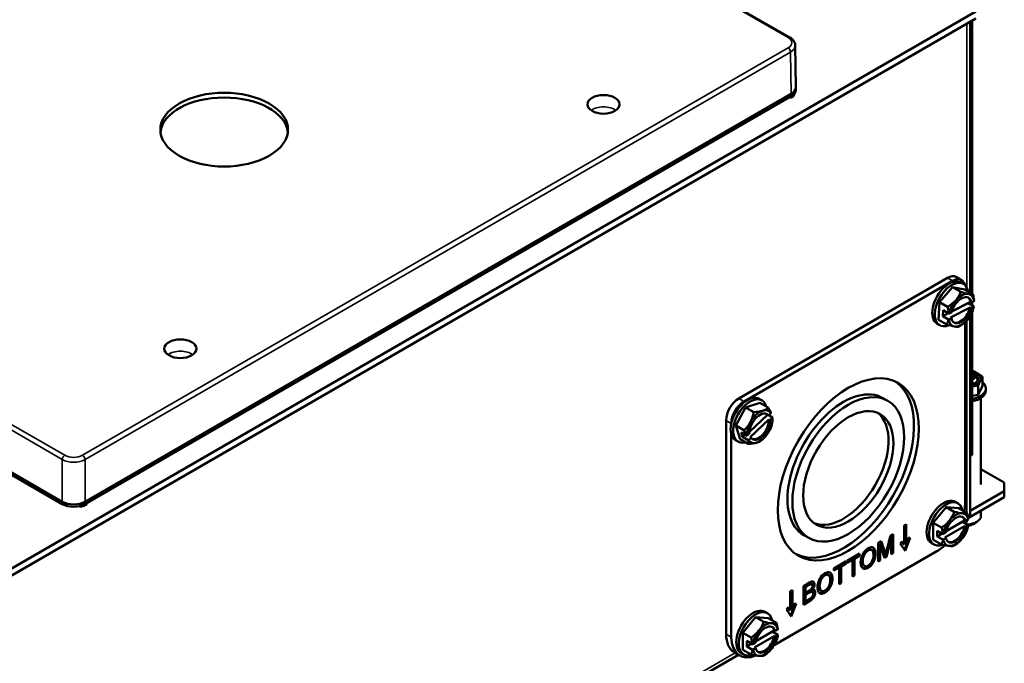
# Paper-space layout 'Layout1' of a CAD drawing. Units: inches. Extents: x 0 to 16.4, y 0 to 10.4.
# Drawn here: x 10.8 to 11.8, y 1 to 1.7 of the extents above; entities that cross this region are included whole.
import ezdxf

# ---------------------------------------------------------------- set-up
doc = ezdxf.new("R2010")
doc.units = ezdxf.units.IN
doc.header["$MEASUREMENT"] = 0
doc.layers.add('Viewport6ForCustomObjects_0', color=7, linetype='Continuous')
doc.layers.add('Visible (ANSI)', color=7, linetype='Continuous', lineweight=50)
doc.layers.add('Visible Narrow (ANSI)', color=7, linetype='Continuous', lineweight=35)

# ---------------------------------------------------------------- blocks, each defined once
blk = doc.blocks.new('CustomObjectsInViewport6_0')
at = {"layer": 'Visible (ANSI)'}
for p, q in [((-10003.9114, -10006.7793), (-10011.1355, -10002.6085)), ((-10002.2947, -10006.5555), (-10011.3174, -10011.7647)), ((-10011.3174, -10011.826), (-10002.2947, -10006.6167)), ((-10010.2341, -10010.8136), (-10017.4638, -10006.6396)), ((-10010.2338, -10010.8338), (-10017.4635, -10006.6598)), ((-10002.3443, -10008.9964), (-10002.3443, -10006.6453)), ((-10002.3266, -10006.6351), (-10002.3266, -10009.0066)), ((-10003.8587, -10007.2129), (-10003.8642, -10006.8492)), ((-10003.8591, -10007.235), (-10003.8587, -10007.2151)), ((-10010.0364, -10010.8338), (-10003.9, -10007.291)), ((-10010.0361, -10010.8136), (-10003.8997, -10007.2707)), ((-10003.91, -10007.2967), (-10003.9012, -10007.3018)), ((-10003.8997, -10007.2707), (-10003.8997, -10007.2707)), ((-10004.3542, -10009.9156), (-10002.5419, -10008.8692)), ((-10004.3093, -10009.9415), (-10002.497, -10008.8951)), ((-10002.419, -10008.8874), (-10002.4639, -10008.8615)), ((-10002.4016, -10008.9214), (-10002.4235, -10008.9088)), ((-10002.6112, -10009.0806), (-10002.4971, -10008.9493)), ((-10002.4971, -10008.9493), (-10002.391, -10008.9694)), ((-10002.4971, -10008.9493), (-10002.4259, -10008.9904)), ((-10002.391, -10008.9694), (-10002.3198, -10009.0106)), ((-10002.6192, -10009.232), (-10002.6112, -10009.0806)), ((-10002.6112, -10009.0806), (-10002.5399, -10009.1217)), ((-10002.5026, -10009.1607), (-10002.3624, -10009.0899)), ((-10002.5015, -10009.157), (-10002.3419, -10009.0764)), ((-10002.3622, -10009.0867), (-10002.3624, -10009.0899)), ((-10002.3624, -10009.0899), (-10002.3129, -10009.1185)), ((-10002.3443, -10009.1003), (-10002.3443, -10009.0776)), ((-10002.3419, -10009.0764), (-10002.3334, -10009.0813)), ((-10002.3334, -10009.0813), (-10002.3109, -10009.0699)), ((-10002.3266, -10009.0778), (-10002.3266, -10009.1106)), ((-10002.5826, -10009.2011), (-10002.5799, -10009.1507)), ((-10002.5826, -10009.2011), (-10002.5346, -10009.1768)), ((-10002.5799, -10009.1507), (-10002.5305, -10009.1792)), ((-10002.527, -10009.179), (-10002.5044, -10009.1676)), ((-10002.3446, -10009.1268), (-10002.5155, -10009.2132)), ((-10002.3361, -10009.1317), (-10002.3446, -10009.1268)), ((-10002.3443, -10010.9258), (-10002.3443, -10009.1983)), ((-10002.3135, -10009.1204), (-10002.3361, -10009.1317)), ((-10002.3266, -10009.1629), (-10002.3266, -10010.4073)), ((-10002.6086, -10009.28), (-10002.6305, -10009.2673)), ((-10002.6192, -10009.232), (-10002.5479, -10009.2731)), ((-10002.5331, -10009.2296), (-10002.5826, -10009.2011)), ((-10002.5071, -10009.2181), (-10002.5296, -10009.2294)), ((-10002.5155, -10009.2132), (-10002.5071, -10009.2181)), ((-10002.3867, -10009.2518), (-10002.3867, -10010.8155)), ((-10002.3043, -10009.7384), (-10002.3266, -10009.7512)), ((-10002.3266, -10009.7774), (-10002.3094, -10009.7873)), ((-10002.2376, -10009.8067), (-10002.2376, -10009.7268)), ((-10002.2745, -10009.8862), (-10002.2745, -10009.8063)), ((-10002.2376, -10009.8067), (-10002.2745, -10009.8862)), ((-10002.2078, -10009.8484), (-10002.2078, -10009.828)), ((-10004.2955, -10009.9941), (-10004.1712, -10009.9542)), ((-10004.1538, -10009.9331), (-10004.1757, -10009.9204)), ((-10004.1712, -10009.9542), (-10004.0999, -10009.9954)), ((-10003.1018, -10009.9129), (-10003.0594, -10009.9374)), ((-10002.2745, -10009.8862), (-10002.3266, -10009.8943)), ((-10002.2503, -10009.9128), (-10002.2503, -10010.6649)), ((-10004.3816, -10010.1522), (-10004.2955, -10009.9941)), ((-10004.2955, -10009.9941), (-10004.2242, -10010.0352)), ((-10004.0971, -10010.0648), (-10004.0755, -10010.0445)), ((-10004.4645, -10011.9633), (-10004.4645, -10010.1066)), ((-10004.4196, -10010.1328), (-10004.4196, -10010.1325)), ((-10004.2605, -10010.2056), (-10004.1056, -10010.0599)), ((-10004.0929, -10010.0993), (-10004.2563, -10010.253)), ((-10004.1056, -10010.0599), (-10004.0971, -10010.0648)), ((-10004.0947, -10010.0625), (-10004.0623, -10010.0812)), ((-10004.0844, -10010.1042), (-10004.0929, -10010.0993)), ((-10004.0628, -10010.0839), (-10004.0844, -10010.1042)), ((-10004.3434, -10010.2704), (-10004.3816, -10010.1522)), ((-10004.3816, -10010.1522), (-10004.3104, -10010.1933)), ((-10004.3222, -10010.2506), (-10004.335, -10010.2112)), ((-10004.335, -10010.2112), (-10004.2855, -10010.2397)), ((-10004.2821, -10010.2387), (-10004.2605, -10010.2185)), ((-10004.4196, -10011.9893), (-10004.4196, -10010.2286)), ((-10004.3608, -10010.2916), (-10004.3827, -10010.2789)), ((-10004.3434, -10010.2704), (-10004.2722, -10010.3116)), ((-10004.3222, -10010.2506), (-10004.3011, -10010.2307)), ((-10004.2728, -10010.2791), (-10004.3222, -10010.2506)), ((-10004.2478, -10010.2579), (-10004.2694, -10010.2781)), ((-10004.2563, -10010.253), (-10004.2478, -10010.2579)), ((-10002.3266, -10010.4073), (-10002.3443, -10010.4176)), ((-10002.0472, -10010.6469), (-10002.2503, -10010.5297)), ((-10002.0472, -10010.7204), (-10002.0472, -10010.6469)), ((-10002.3443, -10010.8919), (-10002.0472, -10010.7204)), ((-10002.0472, -10010.7727), (-10002.0472, -10010.7204)), ((-10010.2341, -10010.8136), (-10010.2341, -10010.8136)), ((-10010.0361, -10010.8136), (-10010.0361, -10010.8136)), ((-10002.4504, -10010.8275), (-10002.4723, -10010.8149)), ((-10002.354, -10010.9498), (-10002.0472, -10010.7727)), ((-10002.6642, -10010.9969), (-10002.5539, -10010.8597)), ((-10002.5539, -10010.8597), (-10002.4436, -10010.8696)), ((-10002.5539, -10010.8597), (-10002.4826, -10010.9009)), ((-10002.4436, -10010.8696), (-10002.3723, -10010.9107)), ((-10002.2503, -10010.8899), (-10002.2503, -10010.9384)), ((-10002.5521, -10011.0695), (-10002.3919, -10010.9769)), ((-10002.4096, -10010.9872), (-10002.3602, -10011.0158)), ((-10002.3919, -10010.9769), (-10002.3834, -10010.9818)), ((-10002.3834, -10010.9818), (-10002.3608, -10010.9688)), ((-10002.3188, -10011.0078), (-10002.287, -10010.9895)), ((-10002.8993, -10011.0095), (-10002.917, -10011.0197)), ((-10002.917, -10011.0197), (-10002.917, -10011.1857)), ((-10002.9064, -10011.1714), (-10002.9064, -10011.0135)), ((-10002.8993, -10011.1755), (-10002.8993, -10011.0095)), ((-10002.6642, -10011.144), (-10002.6642, -10010.9969)), ((-10002.6642, -10010.9969), (-10002.5929, -10011.0381)), ((-10002.6303, -10011.1146), (-10002.6303, -10011.0656)), ((-10002.6303, -10011.0656), (-10002.5808, -10011.0941)), ((-10002.5773, -10011.0938), (-10002.5547, -10011.0808)), ((-10002.3919, -10011.0259), (-10002.5632, -10011.1248)), ((-10002.3834, -10011.0308), (-10002.3919, -10011.0259)), ((-10002.3608, -10011.0178), (-10002.3834, -10011.0308)), ((-10003.7893, -10011.1037), (-10003.7469, -10011.1282)), ((-10003.1435, -10011.1708), (-10003.1165, -10011.1553)), ((-10003.0386, -10011.1287), (-10003.0779, -10011.2881)), ((-10003.0315, -10011.1328), (-10003.0709, -10011.2922)), ((-10003.0386, -10011.1287), (-10003.0315, -10011.1328)), ((-10003.0383, -10011.1101), (-10003.0142, -10011.0962)), ((-10003.0315, -10011.2695), (-10003.0315, -10011.1328)), ((-10003.0213, -10011.1003), (-10003.0213, -10011.2554)), ((-10003.0142, -10011.0962), (-10003.0142, -10011.2595)), ((-10002.9358, -10011.1589), (-10002.9512, -10011.1779)), ((-10002.9241, -10011.1816), (-10002.9381, -10011.1616)), ((-10002.917, -10011.1857), (-10002.9358, -10011.1589)), ((-10002.9137, -10011.2312), (-10002.8735, -10011.1275)), ((-10002.9081, -10011.2391), (-10002.8651, -10011.1282)), ((-10002.8804, -10011.1269), (-10002.8993, -10011.1755)), ((-10002.8651, -10011.1282), (-10002.8804, -10011.1269)), ((-10002.6642, -10011.144), (-10002.5929, -10011.1852)), ((-10002.6303, -10011.1146), (-10002.5878, -10011.0901)), ((-10002.5808, -10011.1431), (-10002.6303, -10011.1146)), ((-10002.5547, -10011.1297), (-10002.5773, -10011.1428)), ((-10002.5632, -10011.1248), (-10002.5547, -10011.1297)), ((-10002.6341, -10011.2442), (-10004.0484, -10012.0607)), ((-10003.2069, -10011.2294), (-10003.1998, -10011.2335)), ((-10003.1435, -10011.3341), (-10003.1435, -10011.1708)), ((-10003.1333, -10011.1811), (-10003.1333, -10011.3201)), ((-10003.1333, -10011.1811), (-10003.1262, -10011.1851)), ((-10003.1262, -10011.1851), (-10003.1262, -10011.3242)), ((-10003.087, -10011.3015), (-10003.1262, -10011.1851)), ((-10002.9512, -10011.1779), (-10002.9081, -10011.2391)), ((-10002.9241, -10011.1816), (-10002.917, -10011.1857)), ((-10002.9064, -10011.1714), (-10002.8993, -10011.1755)), ((-10002.6574, -10011.1861), (-10002.6793, -10011.1734)), ((-10003.5281, -10011.3929), (-10003.4207, -10011.3309)), ((-10003.4278, -10011.335), (-10003.4278, -10011.3461)), ((-10003.4207, -10011.3309), (-10003.4207, -10011.3502)), ((-10003.4125, -10011.3261), (-10003.3051, -10011.2642)), ((-10003.3749, -10011.3155), (-10003.4125, -10011.3372)), ((-10003.3678, -10011.3196), (-10003.4125, -10011.3454)), ((-10003.4125, -10011.3454), (-10003.4125, -10011.3261)), ((-10003.3749, -10011.3155), (-10003.3678, -10011.3196)), ((-10003.3678, -10011.4637), (-10003.3678, -10011.3196)), ((-10003.3122, -10011.2793), (-10003.357, -10011.3052)), ((-10003.357, -10011.3052), (-10003.357, -10011.4492)), ((-10003.357, -10011.3052), (-10003.3499, -10011.3093)), ((-10003.3051, -10011.2834), (-10003.3499, -10011.3093)), ((-10003.3499, -10011.3093), (-10003.3499, -10011.4533)), ((-10003.3122, -10011.2682), (-10003.3122, -10011.2793)), ((-10003.3122, -10011.2793), (-10003.3051, -10011.2834)), ((-10003.3051, -10011.2642), (-10003.3051, -10011.2834)), ((-10003.1333, -10011.3201), (-10003.1435, -10011.326)), ((-10003.1262, -10011.3242), (-10003.1435, -10011.3341)), ((-10003.1333, -10011.3201), (-10003.1262, -10011.3242)), ((-10003.0779, -10011.2881), (-10003.0893, -10011.2947)), ((-10003.0709, -10011.2922), (-10003.087, -10011.3015)), ((-10003.085, -10011.2687), (-10003.078, -10011.2728)), ((-10003.0779, -10011.2881), (-10003.0709, -10011.2922)), ((-10003.0213, -10011.2554), (-10003.0315, -10011.2613)), ((-10003.0142, -10011.2595), (-10003.0315, -10011.2695)), ((-10003.0213, -10011.2554), (-10003.0142, -10011.2595)), ((-10003.4905, -10011.3823), (-10003.5281, -10011.404)), ((-10003.4834, -10011.3864), (-10003.5281, -10011.4121)), ((-10003.5281, -10011.4121), (-10003.5281, -10011.3929)), ((-10003.4905, -10011.3823), (-10003.4834, -10011.3864)), ((-10003.4834, -10011.5304), (-10003.4834, -10011.3864)), ((-10003.4278, -10011.3461), (-10003.4726, -10011.3719)), ((-10003.4726, -10011.3719), (-10003.4726, -10011.516)), ((-10003.4726, -10011.3719), (-10003.4655, -10011.376)), ((-10003.4207, -10011.3502), (-10003.4655, -10011.376)), ((-10003.4655, -10011.376), (-10003.4655, -10011.5201)), ((-10003.4278, -10011.3461), (-10003.4207, -10011.3502)), ((-10003.2691, -10011.3682), (-10003.262, -10011.3722)), ((-10003.5818, -10011.4459), (-10003.5748, -10011.45)), ((-10003.357, -10011.4492), (-10003.3678, -10011.4555)), ((-10003.3499, -10011.4533), (-10003.3678, -10011.4637)), ((-10003.357, -10011.4492), (-10003.3499, -10011.4533)), ((-10003.9069, -10011.5912), (-10003.8893, -10011.581)), ((-10003.9069, -10011.7572), (-10003.9069, -10011.5912)), ((-10003.8963, -10011.5851), (-10003.8963, -10011.743)), ((-10003.8893, -10011.581), (-10003.8893, -10011.747)), ((-10003.792, -10011.7086), (-10003.792, -10011.5453)), ((-10003.7812, -10011.5501), (-10003.7812, -10011.5995)), ((-10003.7812, -10011.5501), (-10003.7741, -10011.5542)), ((-10003.7741, -10011.5542), (-10003.7741, -10011.6036)), ((-10003.7268, -10011.5257), (-10003.7198, -10011.5298)), ((-10003.7223, -10011.5733), (-10003.7152, -10011.5774)), ((-10003.7219, -10011.593), (-10003.7148, -10011.5971)), ((-10003.644, -10011.5846), (-10003.6369, -10011.5887)), ((-10003.4726, -10011.516), (-10003.4834, -10011.5222)), ((-10003.4655, -10011.5201), (-10003.4834, -10011.5304)), ((-10003.4726, -10011.516), (-10003.4655, -10011.5201)), ((-10003.7474, -10011.6747), (-10003.792, -10011.7004)), ((-10003.7404, -10011.6788), (-10003.792, -10011.7086)), ((-10003.7812, -10011.5995), (-10003.7741, -10011.6036)), ((-10003.7812, -10011.6188), (-10003.7812, -10011.6749)), ((-10003.7812, -10011.6188), (-10003.7741, -10011.6228)), ((-10003.7812, -10011.6749), (-10003.7741, -10011.679)), ((-10003.7741, -10011.6228), (-10003.7741, -10011.679)), ((-10003.9411, -10011.7495), (-10003.9258, -10011.7304)), ((-10003.8981, -10011.8106), (-10003.9411, -10011.7495)), ((-10003.928, -10011.7332), (-10003.914, -10011.7532)), ((-10003.9258, -10011.7304), (-10003.9069, -10011.7572)), ((-10003.914, -10011.7532), (-10003.9069, -10011.7572)), ((-10003.8635, -10011.699), (-10003.9037, -10011.8027)), ((-10003.8551, -10011.6998), (-10003.8981, -10011.8106)), ((-10003.8963, -10011.743), (-10003.8893, -10011.747)), ((-10003.8893, -10011.747), (-10003.8704, -10011.6984)), ((-10003.8704, -10011.6984), (-10003.8551, -10011.6998)), ((-10004.3193, -10011.9535), (-10004.2095, -10011.8156)), ((-10004.2095, -10011.8156), (-10004.0987, -10011.8242)), ((-10004.2095, -10011.8156), (-10004.1382, -10011.8567)), ((-10004.105, -10011.7828), (-10004.1269, -10011.7702)), ((-10004.0987, -10011.8242), (-10004.0274, -10011.8653)), ((-10004.207, -10012.0255), (-10004.0467, -10011.9316)), ((-10004.0467, -10011.9316), (-10004.0382, -10011.9365)), ((-10004.0382, -10011.9365), (-10004.0156, -10011.9233)), ((-10004.3183, -10012.1), (-10004.3193, -10011.9535)), ((-10004.3193, -10011.9535), (-10004.248, -10011.9946)), ((-10004.2847, -10012.0707), (-10004.285, -10012.0219)), ((-10004.285, -10012.0219), (-10004.2356, -10012.0505)), ((-10004.0463, -10011.9804), (-10004.2176, -10012.0808)), ((-10004.0638, -10011.9416), (-10004.0146, -10011.97)), ((-10004.0378, -10011.9853), (-10004.0463, -10011.9804)), ((-10004.0153, -10011.9721), (-10004.0378, -10011.9853)), ((-10004.3183, -10012.1), (-10004.2471, -10012.1411)), ((-10004.2847, -10012.0707), (-10004.2429, -10012.0462)), ((-10004.2353, -10012.0993), (-10004.2847, -10012.0707)), ((-10004.2321, -10012.0501), (-10004.2095, -10012.0369)), ((-10004.2092, -10012.0857), (-10004.2318, -10012.0989)), ((-10004.2176, -10012.0808), (-10004.2092, -10012.0857)), ((-10004.3584, -10012.1429), (-10009.3128, -10015.0033)), ((-10004.3471, -10012.1495), (-10004.392, -10012.1235)), ((-10004.312, -10012.1414), (-10004.3339, -10012.1287))]:
    blk.add_line(p, q, dxfattribs=at)
at = {"layer": 'Visible (ANSI)', "extrusion": (0, 0, -1)}
for centre, start, end in [((10002.5762, -10009.0596), 196.30066, 210), ((10004.3285, -10010.0713), 188.18817, 202.30368), ((10004.3285, -10010.0713), 210, 229.80287), ((10002.625, -10010.9657), 195, 210), ((10004.2797, -10011.921), 194.84266, 210)]:
    blk.add_arc(centre, 0.2702, start, end, dxfattribs=at)
for centre, major_axis, ratio, start_param, end_param in [((-10008.827, -10007.581), (0.5545, 0), 0.57735, 0.785398, 7.068583), ((-10003.9987, -10007.2136), (-0.14, 0), 0.577306, 3.132867, 3.926953), ((-10008.827, -10007.6218), (-0.5545, 0), 0.57735, 0.063804, 3.077789), ((-10005.5305, -10007.3613), (0.14, 0), 0.57735, 2.356194490192345, 8.63937979737193), ((-10002.5419, -10008.9966), (0.078, 0.1351), 0.57735, 5.497787, 6.283185), ((-10002.527, -10009.088), (-0.1035, -0.1793), 0.57735, 0, 3.141593), ((-10002.5051, -10009.1007), (-0.1035, -0.1793), 0.57735, 5.639734, 10.025745), ((-10002.497, -10009.0225), (0.078, 0.1351), 0.57735, 5.497787, 6.824004), ((-10002.4202, -10009.1497), (0.0624, 0.1081), 0.57735, 4.232467, 6.888535), ((-10002.4662, -10009.004), (0.0994, -0.1969), 0.612399, 5.043866, 5.327996), ((-10002.4202, -10009.1497), (-0.0624, -0.1081), 0.57735, 4.232467, 6.888535), ((-10002.4662, -10009.004), (0.0994, -0.1969), 0.612399, 5.600805, 5.703499), ((-10002.5776, -10009.0848), (0.2682, -0.0141), 0.540031, 0.136062, 0.149321), ((-10002.6373, -10009.201), (-0.2025, 0.0875), 0.161481, 3.766508, 4.187042), ((-10002.5776, -10009.0848), (-0.2682, 0.0141), 0.540031, 4.504166, 4.517426), ((-10002.5272, -10009.1454), (-0.1915, -0.1095), 0.77388, 4.288772, 4.709306), ((-10002.5272, -10009.1454), (-0.1915, -0.1095), 0.77388, 4.184808, 4.288772), ((-10002.6373, -10009.201), (0.2025, -0.0875), 0.161481, 0.204381, 0.624915), ((-10002.3753, -10009.7439), (0.1, 0), 0.57735, 5.222076, 7.344295), ((-10002.3753, -10009.7643), (0.084, 0), 0.57735, 5.332146, 5.71993), ((-10004.3542, -10010.0429), (0.078, 0.1351), 0.57735, 3.926991, 5.497787), ((-10004.2792, -10010.0997), (-0.1035, -0.1793), 0.57735, 0, 3.141593), ((-10004.3093, -10010.0689), (0.078, 0.1351), 0.57735, 3.926991, 5.497787), ((-10004.2573, -10010.1123), (-0.1035, -0.1793), 0.57735, 5.766404, 9.941559), ((-10004.1725, -10010.1613), (0.0624, 0.1081), 0.57735, 3.865202, 6.52127), ((-10004.2232, -10009.9723), (0.1511, -0.1607), 0.377654, 5.189408, 5.473538), ((-10004.1725, -10010.1613), (-0.0624, -0.1081), 0.57735, 3.865202, 6.52127), ((-10004.3221, -10010.0909), (0.2555, 0.0825), 0.723909, 0.371647, 0.384907), ((-10004.2232, -10009.9723), (0.1511, -0.1607), 0.377654, 5.746347, 5.990631), ((-10004.2472, -10010.1105), (-0.0959, -0.1987), 0.815751, 4.638431, 4.772757), ((-10004.3221, -10010.0909), (-0.2555, -0.0825), 0.723909, 4.739751, 4.753011), ((-10004.3524, -10010.2094), (-0.2174, 0.0377), 0.438096, 3.839043, 4.259577), ((-10004.3524, -10010.2094), (0.2174, -0.0377), 0.438096, 0.351825, 0.69745), ((-10002.5758, -10010.9941), (-0.1035, -0.1793), 0.57735, 0, 3.141593), ((-10002.5539, -10011.0068), (-0.1035, -0.1793), 0.57735, 5.678968, 9.997263), ((-10002.6341, -10010.9584), (-0.175, -0.3031), 0.57735, 3.926991, 4.197913), ((-10010.1351, -10010.7769), (-0.1396, 0), 0.57735, 3.926991, 5.497787), ((-10010.0764, -10010.8196), (0.06, 0), 0.57735, 0.199713, 1.811319), ((-10002.469, -10011.0558), (0.0624, 0.1081), 0.57735, 4.169753, 6.825821), ((-10002.4383, -10010.9258), (0.047, -0.0814), 0.57735, 5.654259, 6.121487), ((-10002.5147, -10010.902), (0.1103, -0.1911), 0.57735, 5.077253, 5.361382), ((-10002.3753, -10010.9384), (0.125, 0), 0.57735, 0, 1.522304), ((-10002.469, -10011.0558), (-0.0624, -0.1081), 0.57735, 4.169753, 6.825821), ((-10002.5147, -10010.902), (0.1103, -0.1911), 0.57735, 5.634192, 5.759587), ((-10002.625, -10010.9902), (0.2685, 0), 0.57735, 0.165512, 0.178772), ((-10002.625, -10010.9902), (-0.2685, 0), 0.57735, 4.533617, 4.546877), ((-10002.5699, -10011.0442), (-0.1805, -0.1269), 0.788675, 4.36151, 4.782044), ((-10002.5699, -10011.0442), (-0.1805, -0.1269), 0.788675, 4.27787, 4.36151), ((-10002.6341, -10010.9584), (-0.175, -0.3031), 0.57735, 5.209919, 5.497787), ((-10002.6802, -10011.1079), (-0.2057, 0.0798), 0.211325, 3.773507, 4.194041), ((-10002.6802, -10011.1079), (0.2057, -0.0798), 0.211325, 0.21138, 0.631914), ((-10004.2304, -10011.9494), (-0.1035, -0.1793), 0.57735, 0, 3.141593), ((-10004.2085, -10011.9621), (-0.1035, -0.1793), 0.57735, 5.684403, 9.994184), ((-10004.1237, -10012.0111), (0.0624, 0.1081), 0.57735, 4.162261, 6.818329), ((-10004.1694, -10011.8564), (0.1115, -0.1903), 0.573008, 5.080971, 5.365101), ((-10004.217, -10011.8204), (-0.175, -0.3031), 0.57735, 0, 0.785398), ((-10004.1721, -10011.8464), (-0.175, -0.3031), 0.57735, 5.640527, 7.068583), ((-10004.1237, -10012.0111), (-0.0624, -0.1081), 0.57735, 4.162261, 6.818329), ((-10004.1694, -10011.8564), (0.1115, -0.1903), 0.573008, 5.63791, 5.766051), ((-10004.2795, -10011.9454), (0.2685, 0.0017), 0.58166, 0.169287, 0.182547), ((-10004.2795, -10011.9454), (-0.2685, -0.0017), 0.58166, 4.537391, 4.550651), ((-10004.2238, -10011.9986), (-0.179, -0.1289), 0.790236, 4.370574, 4.791108), ((-10004.2238, -10011.9986), (-0.179, -0.1289), 0.790236, 4.289352, 4.370574), ((-10004.3341, -10012.0632), (-0.206, 0.0789), 0.217228, 3.774478, 4.195013), ((-10004.3341, -10012.0632), (0.206, -0.0789), 0.217228, 0.212351, 0.632886)]:
    blk.add_ellipse(centre, major_axis=major_axis, ratio=ratio, start_param=start_param, end_param=end_param, dxfattribs=at)
at = {"layer": 'Visible (ANSI)'}
for centre, major_axis, ratio, start_param, end_param in [((-10003.9317, -10007.2719), (0.06, 0), 0.57735, 4.912102, 6.399237), ((-10003.9987, -10007.234), (0.1396, 0), 0.57735, 5.497787, 6.270842), ((-10002.6253, -10008.9739), (0.1915, 0.1095), 0.77388, 5.136006, 5.556541), ((-10002.4202, -10009.1497), (0.078, 0.1351), 0.57735, 0.199086, 1.246283), ((-10002.5152, -10008.9183), (0.2025, -0.0875), 0.161481, 5.237736, 5.65827), ((-10002.5152, -10008.9183), (0.2025, -0.0875), 0.161481, 5.65827, 6.078805), ((-10002.4202, -10009.1497), (0.078, 0.1351), 0.57735, 5.628586, 6.482271), ((-10002.6253, -10008.9739), (0.1915, 0.1095), 0.77388, 4.715472, 5.136006), ((-10002.4202, -10009.1497), (-0.078, -0.1351), 0.57735, 4.387876, 5.24156), ((-10002.4287, -10009.1448), (0.0624, 0.1081), 0.57735, 5.677835, 6.215142), ((-10002.5749, -10009.0344), (0.2682, -0.0141), 0.540031, 6.133864, 6.147124), ((-10002.6863, -10009.1152), (-0.0994, 0.1969), 0.612399, 4.096782, 4.380911), ((-10002.5749, -10009.0344), (0.2682, -0.0141), 0.540031, 4.907352, 4.920612), ((-10002.4287, -10009.1448), (-0.0624, -0.1081), 0.57735, 0.068044, 2.050719), ((-10002.4202, -10009.1497), (0.078, 0.1351), 0.57735, 4.387876, 5.24156), ((-10002.6863, -10009.1152), (-0.0994, 0.1969), 0.612399, 3.539843, 3.823972), ((-10002.4202, -10009.1497), (-0.078, -0.1351), 0.57735, 5.628586, 6.482271), ((-10002.4202, -10009.1497), (-0.078, -0.1351), 0.57735, 0.199086, 1.246283), ((-10009.2074, -10009.4842), (0.14, 0), 0.57735, 0.785398, 7.068583), ((-10003.4031, -10010.5328), (0.4335, 0.7508), 0.57735, 2.356194490192352, 8.639379797371937), ((-10002.3753, -10009.7439), (-0.1235, 0), 0.57735, 3.926991, 4.306252), ((-10002.3753, -10009.7439), (0.1235, 0), 0.57735, 6.021386, 7.068583), ((-10003.4455, -10010.5083), (-0.4335, -0.7508), 0.57735, 0.048954, 3.092638), ((-10002.3753, -10009.7643), (0.1, 0), 0.57735, 0.177711, 1.06111), ((-10002.3753, -10009.7439), (0.1235, 0), 0.57735, 5.118526, 6.021386), ((-10002.3753, -10009.828), (0.1675, 0), 0.57735, 5.00796, 6.888424), ((-10003.4455, -10010.5083), (0.3438, 0.5954), 0.57735, 0, 3.141593), ((-10003.4031, -10010.5328), (0.3438, 0.5954), 0.57735, 2.356194490192351, 8.639379797371936), ((-10002.3753, -10009.8484), (0.1675, 0), 0.57735, 5.00796, 6.283185), ((-10003.4031, -10010.5328), (0.2773, 0.4802), 0.57735, 2.356194490192351, 8.639379797371937), ((-10004.1725, -10010.1613), (-0.078, -0.1351), 0.57735, 3.707943, 4.755141), ((-10004.4097, -10010.032), (0.0959, 0.1987), 0.815751, 4.652021, 5.072555), ((-10004.3045, -10009.9331), (0.2174, -0.0377), 0.438096, 5.165201, 5.585735), ((-10004.3045, -10009.9331), (0.2174, -0.0377), 0.438096, 5.585735, 6.00627), ((-10004.1725, -10010.1613), (0.078, 0.1351), 0.57735, 5.995851, 6.849536), ((-10004.1809, -10010.1564), (0.0624, 0.1081), 0.57735, 6.0451, 6.215142), ((-10004.3348, -10010.0516), (0.2555, 0.0825), 0.723909, 5.898279, 5.911538), ((-10003.4455, -10010.5083), (-0.2773, -0.4802), 0.57735, 0.076588, 3.065005), ((-10004.4097, -10010.032), (0.0959, 0.1987), 0.815751, 4.231487, 4.652021), ((-10004.1725, -10010.1613), (-0.078, -0.1351), 0.57735, 4.755141, 5.608825), ((-10004.1809, -10010.1564), (-0.0624, -0.1081), 0.57735, 0.068044, 2.417983), ((-10004.1725, -10010.1613), (0.078, 0.1351), 0.57735, 4.755141, 5.608825), ((-10004.4337, -10010.1702), (-0.1511, 0.1607), 0.377654, 3.95124, 4.23537), ((-10004.1725, -10010.1613), (0.078, 0.1351), 0.57735, 3.707943, 4.755141), ((-10004.3348, -10010.0516), (0.2555, 0.0825), 0.723909, 4.671767, 4.685027), ((-10004.4337, -10010.1702), (0.1511, -0.1607), 0.377654, 0.252708, 0.536838), ((-10004.1725, -10010.1613), (-0.078, -0.1351), 0.57735, 5.995851, 6.849536), ((-10010.1351, -10010.7565), (-0.14, 0), 0.577394, 0.785436, 2.356156), ((-10002.6802, -10010.8873), (0.1805, 0.1269), 0.788675, 5.063268, 5.483803), ((-10002.5699, -10010.8236), (0.2057, -0.0798), 0.211325, 5.230737, 5.651271), ((-10002.6802, -10010.8873), (0.1805, 0.1269), 0.788675, 4.642734, 5.063268), ((-10002.469, -10011.0558), (-0.078, -0.1351), 0.57735, 4.45059, 5.304274), ((-10002.469, -10011.0558), (0.078, 0.1351), 0.57735, 0.261799, 1.308997), ((-10002.5699, -10010.8236), (0.2057, -0.0798), 0.211325, 5.651271, 6.071805), ((-10002.469, -10011.0558), (0.078, 0.1351), 0.57735, 5.6913, 6.544985), ((-10002.4775, -10011.0509), (0.0624, 0.1081), 0.57735, 5.740549, 6.215142), ((-10002.4383, -10010.9258), (0.094, 0), 0.57735, 5.6704, 6.283185), ((-10002.625, -10010.9412), (0.2685, 0), 0.57735, 6.104413, 6.117673), ((-10002.7353, -10011.0294), (-0.1103, 0.1911), 0.57735, 4.063395, 4.347525), ((-10002.4775, -10011.0509), (-0.0624, -0.1081), 0.57735, 0.068044, 2.113432), ((-10002.469, -10011.0558), (0.078, 0.1351), 0.57735, 4.45059, 5.304274), ((-10002.3753, -10010.9752), (0.08, 0), 0.57735, 4.894386, 5.497787), ((-10002.7353, -10011.0294), (0.1103, -0.1911), 0.57735, 0.364864, 0.648993), ((-10002.625, -10010.9412), (0.2685, 0), 0.57735, 4.877901, 4.891161), ((-10002.469, -10011.0558), (-0.078, -0.1351), 0.57735, 5.6913, 6.544985), ((-10002.469, -10011.0558), (-0.078, -0.1351), 0.57735, 0.261799, 1.308997), ((-10004.6762, -10011.2704), (0.9647, -0.3594), 0.205829, 6.158913, 6.222342), ((-10004.3355, -10011.8435), (0.179, 0.1289), 0.790236, 4.63367, 5.054204), ((-10004.1237, -10012.0111), (-0.078, -0.1351), 0.57735, 4.458082, 5.311766), ((-10004.3355, -10011.8435), (0.179, 0.1289), 0.790236, 5.054204, 5.474739), ((-10004.1237, -10012.0111), (0.078, 0.1351), 0.57735, 0.269292, 1.316489), ((-10004.2252, -10011.7788), (0.206, -0.0789), 0.217228, 5.229765, 5.650299), ((-10004.2252, -10011.7788), (0.206, -0.0789), 0.217228, 5.650299, 6.070834), ((-10004.1237, -10012.0111), (0.078, 0.1351), 0.57735, 5.698793, 6.552477), ((-10004.1321, -10012.0062), (0.0624, 0.1081), 0.57735, 5.748041, 6.215142), ((-10004.2798, -10011.8966), (0.2685, 0.0017), 0.58166, 6.100639, 6.113899), ((-10004.39, -10011.9857), (-0.1115, 0.1903), 0.573008, 4.059677, 4.343807), ((-10004.1321, -10012.0062), (-0.0624, -0.1081), 0.57735, 0.068044, 2.120925), ((-10004.1237, -10012.0111), (0.078, 0.1351), 0.57735, 4.458082, 5.311766), ((-10004.39, -10011.9857), (0.1115, -0.1903), 0.573008, 0.361146, 0.645275), ((-10004.2798, -10011.8966), (0.2685, 0.0017), 0.58166, 4.874127, 4.887387), ((-10004.1237, -10012.0111), (-0.078, -0.1351), 0.57735, 5.698793, 6.552477), ((-10004.1237, -10012.0111), (-0.078, -0.1351), 0.57735, 0.269292, 1.316489)]:
    blk.add_ellipse(centre, major_axis=major_axis, ratio=ratio, start_param=start_param, end_param=end_param, dxfattribs=at)
for points, knots in [([(-10003.9114, -10006.7793), (-10003.8997, -10006.7861), (-10003.8894, -10006.7944), (-10003.8736, -10006.8137), (-10003.8679, -10006.825), (-10003.8647, -10006.8409), (-10003.8642, -10006.845), (-10003.8642, -10006.8492)], [0, 0, 0, 0, 0.1174097, 0.1174097, 0.2339329, 0.2339329, 0.2740778, 0.2740778, 0.2740778, 0.2740778]), ([(-10003.1213, -10011.158), (-10003.1114, -10011.1881), (-10003.1015, -10011.2182), (-10003.0885, -10011.2574), (-10003.0864, -10011.2641), (-10003.085, -10011.2687)], [0.177163, 0.177163, 0.177163, 0.177163, 0.2668057, 0.2668057, 0.29377, 0.29377, 0.29377, 0.29377]), ([(-10003.1165, -10011.1553), (-10003.1058, -10011.1876), (-10003.0951, -10011.22), (-10003.0815, -10011.2614), (-10003.0793, -10011.2682), (-10003.078, -10011.2728)], [0.1703524, 0.1703524, 0.1703524, 0.1703524, 0.2668057, 0.2668057, 0.29377, 0.29377, 0.29377, 0.29377]), ([(-10003.078, -10011.2728), (-10003.0764, -10011.266), (-10003.074, -10011.2559), (-10003.06, -10011.1984), (-10003.0491, -10011.1542), (-10003.0383, -10011.1101)], [0.29377003, 0.29377003, 0.29377003, 0.29377003, 0.31609556, 0.31609556, 0.38975023, 0.38975023, 0.38975023, 0.38975023]), ([(-10003.2878, -10011.3787), (-10003.293, -10011.3689), (-10003.2956, -10011.3567), (-10003.2956, -10011.3153), (-10003.2896, -10011.2906), (-10003.2654, -10011.246), (-10003.2498, -10011.2293), (-10003.2182, -10011.2111), (-10003.2069, -10011.2082), (-10003.1868, -10011.211), (-10003.1792, -10011.2166), (-10003.174, -10011.2265)], [0, 0, 0, 0, 0.0667307, 0.0667307, 0.1929939, 0.1929939, 0.3190931, 0.3190931, 0.4017098, 0.4017098, 0.48446, 0.48446, 0.48446, 0.48446]), ([(-10003.174, -10011.2265), (-10003.1687, -10011.2363), (-10003.1661, -10011.2494), (-10003.1661, -10011.2823), (-10003.1688, -10011.2987), (-10003.1799, -10011.3313), (-10003.1877, -10011.3457), (-10003.2081, -10011.3708), (-10003.219, -10011.3806), (-10003.2436, -10011.3947), (-10003.255, -10011.3976), (-10003.275, -10011.3943), (-10003.2827, -10011.3886), (-10003.2878, -10011.3787)], [0.48446, 0.48446, 0.48446, 0.48446, 0.566991, 0.566991, 0.6505775, 0.6505775, 0.7341639, 0.7341639, 0.8180939, 0.8180939, 0.9089357, 0.9089357, 1, 1, 1, 1]), ([(-10003.181, -10011.2224), (-10003.1758, -10011.2323), (-10003.1731, -10011.2453), (-10003.1731, -10011.2782), (-10003.1759, -10011.2946), (-10003.187, -10011.3272), (-10003.1948, -10011.3416), (-10003.2152, -10011.3668), (-10003.2261, -10011.3765), (-10003.2506, -10011.3906), (-10003.262, -10011.3935), (-10003.2744, -10011.3915), (-10003.2766, -10011.3908), (-10003.2787, -10011.39)], [0.48446, 0.48446, 0.48446, 0.48446, 0.566991, 0.566991, 0.6505775, 0.6505775, 0.7341639, 0.7341639, 0.8180939, 0.8180939, 0.9089357, 0.9089357, 0.9303791, 0.9303791, 0.9303791, 0.9303791]), ([(-10003.2069, -10011.2294), (-10003.2089, -10011.2283), (-10003.2111, -10011.2275), (-10003.2207, -10011.2257), (-10003.2288, -10011.2276), (-10003.2504, -10011.2401), (-10003.2613, -10011.2517), (-10003.2705, -10011.2674)], [0.7814962, 0.7814962, 0.7814962, 0.7814962, 0.8080436, 0.8080436, 0.8871026, 0.8871026, 1, 1, 1, 1]), ([(-10003.1976, -10011.3325), (-10003.1889, -10011.3161), (-10003.1845, -10011.2973), (-10003.1845, -10011.263), (-10003.1864, -10011.2525), (-10003.1938, -10011.2369), (-10003.1993, -10011.2324), (-10003.2136, -10011.2298), (-10003.2217, -10011.2317), (-10003.2433, -10011.2442), (-10003.2542, -10011.2558), (-10003.2634, -10011.2715)], [0.5251746, 0.5251746, 0.5251746, 0.5251746, 0.6500424, 0.6500424, 0.7289847, 0.7289847, 0.8080436, 0.8080436, 0.8871026, 0.8871026, 1, 1, 1, 1]), ([(-10003.2705, -10011.2674), (-10003.2796, -10011.2833), (-10003.2842, -10011.3034), (-10003.2842, -10011.3477), (-10003.2798, -10011.3606), (-10003.2704, -10011.3674), (-10003.2697, -10011.3678), (-10003.2691, -10011.3682)], [0, 0, 0, 0, 0.153481, 0.153481, 0.2764224, 0.2764224, 0.2854168, 0.2854168, 0.2854168, 0.2854168]), ([(-10003.2634, -10011.2715), (-10003.2725, -10011.2873), (-10003.2771, -10011.3075), (-10003.2771, -10011.3518), (-10003.2727, -10011.3647), (-10003.2551, -10011.3773), (-10003.2442, -10011.3766), (-10003.2174, -10011.3611), (-10003.2063, -10011.349), (-10003.1976, -10011.3325)], [0, 0, 0, 0, 0.153481, 0.153481, 0.2764224, 0.2764224, 0.3998318, 0.3998318, 0.5251746, 0.5251746, 0.5251746, 0.5251746]), ([(-10003.792, -10011.5453), (-10003.7751, -10011.5355), (-10003.7581, -10011.5257), (-10003.7309, -10011.51), (-10003.7226, -10011.5068), (-10003.7101, -10011.5062), (-10003.7052, -10011.5085), (-10003.6981, -10011.5181), (-10003.6963, -10011.5243), (-10003.6963, -10011.5388), (-10003.6979, -10011.5462), (-10003.7042, -10011.5622), (-10003.7089, -10011.5699), (-10003.7152, -10011.5774)], [0.3621216, 0.3621216, 0.3621216, 0.3621216, 0.4574565, 0.4574565, 0.5155543, 0.5155543, 0.5739189, 0.5739189, 0.6322836, 0.6322836, 0.686433, 0.686433, 0.7404299, 0.7404299, 0.7404299, 0.7404299]), ([(-10003.7105, -10011.5071), (-10003.7099, -10011.5077), (-10003.7093, -10011.5084), (-10003.7052, -10011.514), (-10003.7034, -10011.5202), (-10003.7034, -10011.5347), (-10003.705, -10011.5422), (-10003.7113, -10011.5581), (-10003.716, -10011.5659), (-10003.7223, -10011.5733)], [0.5644732, 0.5644732, 0.5644732, 0.5644732, 0.5739189, 0.5739189, 0.6322836, 0.6322836, 0.686433, 0.686433, 0.7404299, 0.7404299, 0.7404299, 0.7404299]), ([(-10003.6628, -10011.5952), (-10003.6679, -10011.5853), (-10003.6705, -10011.5732), (-10003.6705, -10011.5318), (-10003.6645, -10011.5071), (-10003.6403, -10011.4625), (-10003.6248, -10011.4458), (-10003.5932, -10011.4276), (-10003.5819, -10011.4247), (-10003.5618, -10011.4274), (-10003.5542, -10011.4331), (-10003.5489, -10011.443)], [0, 0, 0, 0, 0.0667307, 0.0667307, 0.1929939, 0.1929939, 0.3190931, 0.3190931, 0.4017098, 0.4017098, 0.48446, 0.48446, 0.48446, 0.48446]), ([(-10003.5489, -10011.443), (-10003.5437, -10011.4528), (-10003.541, -10011.4659), (-10003.541, -10011.4988), (-10003.5438, -10011.5152), (-10003.5549, -10011.5478), (-10003.5627, -10011.5622), (-10003.5831, -10011.5873), (-10003.594, -10011.597), (-10003.6185, -10011.6112), (-10003.6299, -10011.6141), (-10003.65, -10011.6108), (-10003.6576, -10011.6051), (-10003.6628, -10011.5952)], [0.48446, 0.48446, 0.48446, 0.48446, 0.566991, 0.566991, 0.6505775, 0.6505775, 0.7341639, 0.7341639, 0.8180939, 0.8180939, 0.9089357, 0.9089357, 1, 1, 1, 1]), ([(-10003.6454, -10011.4839), (-10003.6546, -10011.4997), (-10003.6591, -10011.5199), (-10003.6591, -10011.5642), (-10003.6547, -10011.5771), (-10003.6453, -10011.5838), (-10003.6447, -10011.5843), (-10003.644, -10011.5846)], [0, 0, 0, 0, 0.153481, 0.153481, 0.2764224, 0.2764224, 0.2854168, 0.2854168, 0.2854168, 0.2854168]), ([(-10003.556, -10011.4389), (-10003.5507, -10011.4487), (-10003.5481, -10011.4618), (-10003.5481, -10011.4947), (-10003.5509, -10011.5111), (-10003.5619, -10011.5437), (-10003.5698, -10011.5581), (-10003.5901, -10011.5832), (-10003.6011, -10011.593), (-10003.6256, -10011.6071), (-10003.637, -10011.61), (-10003.6494, -10011.6079), (-10003.6516, -10011.6073), (-10003.6537, -10011.6065)], [0.48446, 0.48446, 0.48446, 0.48446, 0.566991, 0.566991, 0.6505775, 0.6505775, 0.7341639, 0.7341639, 0.8180939, 0.8180939, 0.9089357, 0.9089357, 0.9303791, 0.9303791, 0.9303791, 0.9303791]), ([(-10003.6384, -10011.488), (-10003.6475, -10011.5038), (-10003.6521, -10011.524), (-10003.6521, -10011.5682), (-10003.6477, -10011.5812), (-10003.6301, -10011.5937), (-10003.6191, -10011.593), (-10003.5924, -10011.5776), (-10003.5813, -10011.5655), (-10003.5725, -10011.549)], [0, 0, 0, 0, 0.153481, 0.153481, 0.2764224, 0.2764224, 0.3998318, 0.3998318, 0.5251746, 0.5251746, 0.5251746, 0.5251746]), ([(-10003.5818, -10011.4459), (-10003.5839, -10011.4448), (-10003.5861, -10011.4439), (-10003.5957, -10011.4422), (-10003.6037, -10011.4441), (-10003.6254, -10011.4566), (-10003.6363, -10011.4682), (-10003.6454, -10011.4839)], [0.7814962, 0.7814962, 0.7814962, 0.7814962, 0.8080436, 0.8080436, 0.8871026, 0.8871026, 1, 1, 1, 1]), ([(-10003.5725, -10011.549), (-10003.5638, -10011.5326), (-10003.5595, -10011.5138), (-10003.5595, -10011.4795), (-10003.5614, -10011.469), (-10003.5688, -10011.4534), (-10003.5742, -10011.4489), (-10003.5886, -10011.4462), (-10003.5967, -10011.4482), (-10003.6183, -10011.4607), (-10003.6292, -10011.4722), (-10003.6384, -10011.488)], [0.5251746, 0.5251746, 0.5251746, 0.5251746, 0.6500424, 0.6500424, 0.7289847, 0.7289847, 0.8080436, 0.8080436, 0.8871026, 0.8871026, 1, 1, 1, 1]), ([(-10003.7268, -10011.5257), (-10003.7287, -10011.5246), (-10003.7309, -10011.5244), (-10003.7375, -10011.5257), (-10003.7444, -10011.5289), (-10003.7631, -10011.5397), (-10003.7722, -10011.5449), (-10003.7812, -10011.5501)], [0.7210438, 0.7210438, 0.7210438, 0.7210438, 0.7919139, 0.7919139, 0.8996774, 0.8996774, 1, 1, 1, 1]), ([(-10003.7219, -10011.593), (-10003.7241, -10011.5917), (-10003.7268, -10011.5914), (-10003.7346, -10011.5928), (-10003.7412, -10011.5957), (-10003.7603, -10011.6067), (-10003.7707, -10011.6127), (-10003.7812, -10011.6188)], [0.7989999, 0.7989999, 0.7989999, 0.7989999, 0.8475829, 0.8475829, 0.9165445, 0.9165445, 1, 1, 1, 1]), ([(-10003.7741, -10011.6036), (-10003.7643, -10011.5979), (-10003.7546, -10011.5923), (-10003.7369, -10011.5821), (-10003.7312, -10011.5781), (-10003.7232, -10011.5706), (-10003.7197, -10011.5659), (-10003.7151, -10011.5557), (-10003.714, -10011.5503), (-10003.714, -10011.5391), (-10003.715, -10011.535), (-10003.7193, -10011.5292), (-10003.7224, -10011.5281), (-10003.7304, -10011.5298), (-10003.7373, -10011.5329), (-10003.7561, -10011.5438), (-10003.7651, -10011.549), (-10003.7741, -10011.5542)], [0.155171, 0.155171, 0.155171, 0.155171, 0.2615446, 0.2615446, 0.3479259, 0.3479259, 0.4610086, 0.4610086, 0.5754988, 0.5754988, 0.6833035, 0.6833035, 0.7919139, 0.7919139, 0.8996774, 0.8996774, 1, 1, 1, 1]), ([(-10003.7034, -10011.5772), (-10003.699, -10011.5816), (-10003.6968, -10011.5886), (-10003.6968, -10011.6058), (-10003.6982, -10011.6136), (-10003.7035, -10011.6299), (-10003.7068, -10011.6369), (-10003.7147, -10011.6485), (-10003.7196, -10011.6541), (-10003.7315, -10011.6646), (-10003.7388, -10011.6697), (-10003.7474, -10011.6747)], [0.7901477, 0.7901477, 0.7901477, 0.7901477, 0.8397931, 0.8397931, 0.8796692, 0.8796692, 0.9197534, 0.9197534, 0.9600162, 0.9600162, 1, 1, 1, 1]), ([(-10003.7152, -10011.5774), (-10003.7071, -10011.5756), (-10003.7008, -10011.5768), (-10003.692, -10011.5857), (-10003.6897, -10011.5927), (-10003.6897, -10011.6098), (-10003.6911, -10011.6177), (-10003.6964, -10011.634), (-10003.6998, -10011.6409), (-10003.7077, -10011.6526), (-10003.7126, -10011.6582), (-10003.7245, -10011.6687), (-10003.7318, -10011.6738), (-10003.7404, -10011.6788)], [0.7404299, 0.7404299, 0.7404299, 0.7404299, 0.7901115, 0.7901115, 0.8397931, 0.8397931, 0.8796692, 0.8796692, 0.9197534, 0.9197534, 0.9600162, 0.9600162, 1, 1, 1, 1]), ([(-10003.7178, -10011.6412), (-10003.7151, -10011.6376), (-10003.7128, -10011.6332), (-10003.7092, -10011.6232), (-10003.7083, -10011.6181), (-10003.7083, -10011.6068), (-10003.7096, -10011.6023), (-10003.7148, -10011.5963), (-10003.7184, -10011.5952), (-10003.7275, -10011.5968), (-10003.7342, -10011.5998), (-10003.7532, -10011.6108), (-10003.7637, -10011.6168), (-10003.7741, -10011.6228)], [0.5911309, 0.5911309, 0.5911309, 0.5911309, 0.6501044, 0.6501044, 0.7088352, 0.7088352, 0.777986, 0.777986, 0.8475829, 0.8475829, 0.9165445, 0.9165445, 1, 1, 1, 1]), ([(-10003.7741, -10011.679), (-10003.7629, -10011.6725), (-10003.7516, -10011.666), (-10003.7346, -10011.6562), (-10003.7305, -10011.6536), (-10003.7282, -10011.6517)], [0.2579323, 0.2579323, 0.2579323, 0.2579323, 0.4369663, 0.4369663, 0.5290566, 0.5290566, 0.5290566, 0.5290566])]:
    blk.add_open_spline(points, degree=3, knots=knots, dxfattribs=at)
for points in [[(-10003.9253, -10007.3056), (-10003.9234, -10007.3057), (-10003.9216, -10007.3058), (-10003.9198, -10007.3059)], [(-10010.0183, -10010.8234), (-10010.018, -10010.8244), (-10010.0178, -10010.8254), (-10010.0176, -10010.8265)], [(-10010.0717, -10010.8542), (-10010.0711, -10010.8521), (-10010.0705, -10010.8501), (-10010.0698, -10010.8482)], [(-10003.1899, -10011.2114), (-10003.1864, -10011.2141), (-10003.1835, -10011.2178), (-10003.181, -10011.2224)], [(-10003.5649, -10011.4279), (-10003.5614, -10011.4306), (-10003.5584, -10011.4343), (-10003.556, -10011.4389)]]:
    blk.add_open_spline(points, degree=3, dxfattribs=at)
for points, weights in [([(-10002.3266, -10009.6737), (-10002.3064, -10009.6828), (-10002.288, -10009.6935)], [1.06937064036, 1.05788423904, 1]), ([(-10002.288, -10009.6935), (-10002.2646, -10009.707), (-10002.2376, -10009.7268)], [1, 1.074735088, 1.07212625495]), ([(-10002.256, -10009.7623), (-10002.2646, -10009.7808), (-10002.2745, -10009.8063)], [1, 1.074735088, 1.07212625495]), ([(-10002.2376, -10009.7268), (-10002.2475, -10009.7439), (-10002.256, -10009.7623)], [1.07212625495, 1.074735088, 1]), ([(-10002.2745, -10009.8063), (-10002.3023, -10009.8074), (-10002.3266, -10009.8104)], [1.07212625495, 1.07408753322, 1.03233566749])]:
    blk.add_rational_spline(points, weights, degree=2, dxfattribs=at)
at = {"layer": 'Visible Narrow (ANSI)'}
for p, q in [((-10003.9264, -10006.7808), (-10011.1505, -10002.6099)), ((-10017.4583, -10006.276), (-10010.2341, -10010.4469)), ((-10010.2129, -10010.4104), (-10017.4371, -10006.2395)), ((-10002.3719, -10006.6612), (-10002.3719, -10008.9538)), ((-10010.0574, -10010.4104), (-10003.9264, -10006.8706)), ((-10003.9051, -10006.9072), (-10010.0361, -10010.4469)), ((-10003.8997, -10007.2707), (-10003.9051, -10006.9072)), ((-10003.9198, -10007.3059), (-10010.0176, -10010.8265)), ((-10003.8997, -10007.2707), (-10003.9, -10007.291)), ((-10003.8893, -10007.284), (-10003.8893, -10007.2964)), ((-10002.497, -10008.8951), (-10002.5419, -10008.8692)), ((-10002.3719, -10009.2362), (-10002.3719, -10010.9121)), ((-10004.3542, -10009.9156), (-10004.3093, -10009.9415)), ((-10004.4196, -10010.1325), (-10004.4645, -10010.1066)), ((-10010.2341, -10010.4469), (-10010.2341, -10010.8136)), ((-10010.0361, -10010.8136), (-10010.0361, -10010.4469)), ((-10010.2341, -10010.8136), (-10010.2338, -10010.8338)), ((-10010.0361, -10010.8136), (-10010.0364, -10010.8338)), ((-10003.181, -10011.2224), (-10003.174, -10011.2265)), ((-10003.2705, -10011.2674), (-10003.2634, -10011.2715)), ((-10003.6454, -10011.4839), (-10003.6384, -10011.488)), ((-10003.556, -10011.4389), (-10003.5489, -10011.443)), ((-10003.7474, -10011.6747), (-10003.7404, -10011.6788)), ((-10004.4645, -10011.9633), (-10004.4196, -10011.9893)), ((-10009.2909, -10014.9589), (-10004.386, -10012.127))]:
    blk.add_line(p, q, dxfattribs=at)
for centre, major_axis, ratio, start_param, end_param in [((-10003.9264, -10006.8053), (0.015, 0.026), 0.57735, 0, 0.785398), ((-10004.0042, -10006.8257), (-0.11, 0), 0.577306, 2.356233, 3.926953), ((-10003.9264, -10006.8951), (-0.015, 0.026), 0.57735, 3.935717, 5.497787), ((-10005.5305, -10007.4613), (-0.1357, 0), 0.57735, 3.801218, 5.62356), ((-10010.1351, -10010.3899), (-0.14, 0), 0.575216, 0.785436, 2.356156), ((-10010.0574, -10010.4349), (-0.015, 0.026), 0.57735, 3.935717, 5.497787)]:
    blk.add_ellipse(centre, major_axis=major_axis, ratio=ratio, start_param=start_param, end_param=end_param, dxfattribs=at)
at = {"layer": 'Visible Narrow (ANSI)', "extrusion": (0, 0, -1)}
for centre, major_axis, ratio, start_param, end_param in [((-10004.0042, -10006.8502), (-0.14, -0.0005), 0.577321, 3.134838, 3.928822), ((-10009.2074, -10009.5842), (0.1357, 0), 0.57735, 3.801218, 5.62356), ((-10010.2129, -10010.4349), (0.015, 0.026), 0.57735, 3.935717, 5.497787), ((-10010.1351, -10010.3654), (0.11, 0), 0.577394, 0.785436, 2.356156)]:
    blk.add_ellipse(centre, major_axis=major_axis, ratio=ratio, start_param=start_param, end_param=end_param, dxfattribs=at)

psp = doc.layouts.get("Layout1")

# ---------------------------------------------------------------- block references
at = {"layer": 'Viewport6ForCustomObjects_0', "xscale": 0.1250000000000004, "yscale": 0.1250000000000004, "zscale": 0.1250000000000004}
psp.add_blockref('CustomObjectsInViewport6_0', (1262.0817, 1252.5612), dxfattribs=at)

doc.saveas('drawing.dxf')
